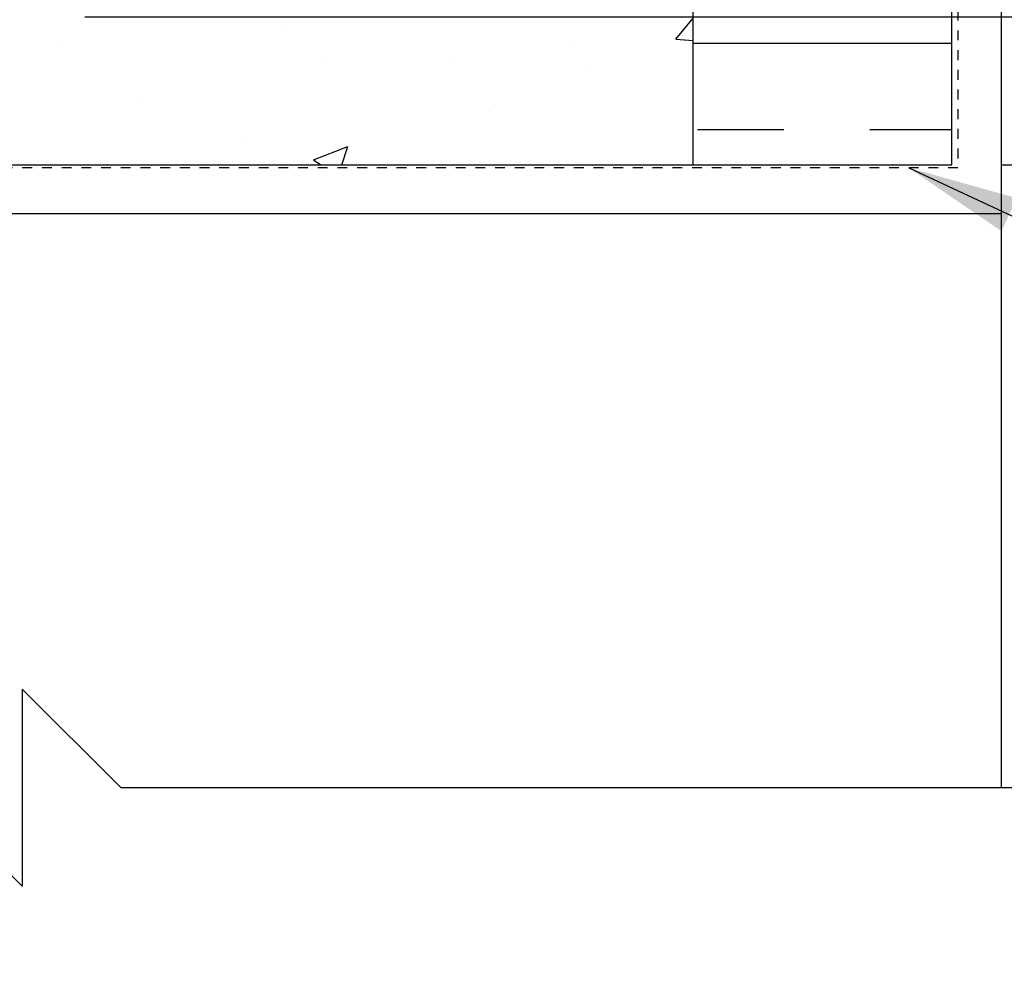
# Model space of a CAD drawing. Units: inches. Extents: x 2782.3 to 2839.8, y 334.8 to 431.6.
# Drawn here: x 2810.6 to 2820.6, y 402.7 to 412.4 of the extents above; entities that cross this region are included whole.
import ezdxf

# ---------------------------------------------------------------- set-up
doc = ezdxf.new("R2010")
doc.units = ezdxf.units.IN
doc.header["$LTSCALE"] = 0.5
doc.header["$MEASUREMENT"] = 0
doc.linetypes.add('DASHED2', pattern=[0.375, 0.25, -0.125])
doc.layers.get('Defpoints').update_dxf_attribs({"linetype": 'CONTINUOUS'})
for name, color, linetype in [('HATCH', 12, 'CONTINUOUS'), ('line25', 2, 'CONTINUOUS'), ('LINE50', 5, 'CONTINUOUS'), ('LINE9', 9, 'CONTINUOUS'), ('TEXT', 4, 'CONTINUOUS')]:
    doc.layers.add(name, color=color, linetype=linetype)
doc.styles.add('DIM', font='romans.shx', dxfattribs={"width": 0.7})
doc.dimstyles.new('ext_12', dxfattribs={"dimscale": 12, "dimtxt": 0.09375, "dimasz": 0.09375, "dimexe": 0.09375, "dimexo": 0.0625, "dimgap": 0.0625, "dimtad": 1, "dimdec": 1, "dimzin": 3, "dimdsep": 46, "dimlunit": 4, "dimtxsty": 'DIM', "dimcen": 0.09, "dimdle": 0.09375, "dimclrt": 4, "dimadec": 0, "dimazin": 0, "dimtfac": 1, "dimtdec": 1, "dimtmove": 2, "dimatfit": 3, "dimfxl": 0, "dimfrac": 2, "dimtolj": 1, "dimtzin": 0, "dimarcsym": 0})
doc.dimstyles.new('ext_8', dxfattribs={"dimscale": 8, "dimtxt": 0.09375, "dimasz": 0.09375, "dimexe": 0.09375, "dimexo": 0.0625, "dimgap": 0.0625, "dimtad": 1, "dimdec": 1, "dimzin": 3, "dimdsep": 46, "dimlunit": 4, "dimtxsty": 'DIM', "dimcen": 0.09, "dimdle": 0.09375, "dimclrt": 4, "dimadec": 0, "dimazin": 0, "dimtfac": 1, "dimtdec": 1, "dimtmove": 2, "dimatfit": 3, "dimfxl": 0, "dimfrac": 2, "dimtolj": 1, "dimtzin": 0, "dimarcsym": 0})

# ---------------------------------------------------------------- blocks, each defined once
blk = doc.blocks.new('*D8')
at = {"layer": 'Defpoints', "color": 0}
for p in [(2810.77952641303, 412.3940218614102), (2826.173199379615, 412.3940218614102), (2820.083033801832, 410.8940218614102)]:
    blk.add_point(p, dxfattribs=at)
at = {"layer": 'TEXT', "color": 0, "lineweight": -2}
for p, q in [((2826.173199379615, 413.1440218614102), (2826.173199379615, 413.8940218614102)), ((2811.27952641303, 412.3940218614102), (2826.923199379615, 412.3940218614102)), ((2826.173199379615, 410.8940218614102), (2826.173199379615, 412.3940218614102)), ((2820.583033801832, 410.8940218614102), (2826.923199379615, 410.8940218614102)), ((2826.173199379615, 410.1440218614102), (2826.173199379615, 409.3940218614102))]:
    blk.add_line(p, q, dxfattribs=at)
at = {"layer": 'TEXT', "color": 0}
for points in [[(2826.048199379615, 413.1440218614102), (2826.298199379615, 413.1440218614102), (2826.173199379615, 412.3940218614102)], [(2826.048199379615, 410.1440218614102), (2826.298199379615, 410.1440218614102), (2826.173199379615, 410.8940218614102)]]:
    blk.add_solid(points, dxfattribs=at)
at = {"layer": 'TEXT', "color": 4, "insert": (2828.82596182273, 413.1440218614106), "char_height": 0.75, "attachment_point": 5, "rotation": 90, "style": 'DIM'}
blk.add_mtext('\\A1;1 1/2" \\P (38mm)MIN. \\PCOVER', dxfattribs=at)

msp = doc.modelspace()

# ---------------------------------------------------------------- hatches: boundary and pattern name
at = {"layer": 'HATCH'}
h = msp.add_hatch(dxfattribs=at)
h.set_pattern_fill('AR-CONC', color=256, scale=0.5)
h.set_pattern_definition([(49.99999999999999, (0, 0), (3.586300913003767, -0.3137606749129755), [0.375, -4.125]), (355, (0, 0), (-0.693756668065, 3.760960668500059), [0.3, -3.3]), (100.45144446, (0.298858405, -0.02614672), (2.89254423363556, 3.447199954843147), [0.3187009599999999, -3.505710559999999]), (46.18420000000001, (0, 1), (5.336206653357862, -0.8275964039653827), [0.5625, -6.1875]), (96.63563549, (0.444683725, 0.931033465), (4.673309728371142, 4.870593003872752), [0.47805171, -5.258568799999999]), (351.1841639899999, (0, 1), (4.673309725273866, 4.870593001349951), [0.45, -4.950000005]), (21, (0.5, 0.75), (2.984535260592308, -2.013094453326694), [0.375, -4.125]), (326.0000000000001, (0.5, 0.75), (1.216576659607909, 3.625750225234265), [0.3, -3.3]), (71.45144474, (0.74871127, 0.58224213), (4.201111883649856, 1.612655764031769), [0.31870095, -3.50571056]), (37.50000000000001, (0, 0), (0.06079927658645334, 1.664469269156557), [0, -3.26, 0, -3.35, 0, -3.3125]), (7.499999999999999, (0, 0), (1.315347687210743, 1.972058559411801), [0, -1.91, 0, -3.185, 0, -1.2625]), (327.5, (-1.115, 0), (2.669112180862045, -0.1127743586718988), [0, -1.25, 0, -3.9, 0, -5.175]), (317.5, (-1.615, 0), (2.915930846711931, 0.5005249116615886), [0, -1.625, 0, -2.59, 0, -3.675])])
h.paths.add_polyline_path([(2811.458029687951, 428.9121903925939, 0.6123096403004746), (2809.78028591281, 427.9167817011195), (2810.836945397274, 427.9167817011195, -0.4153901163228048), (2810.648692524017, 428.1042801895983, -1), (2811.023692524017, 428.1042801895983, -0.4130379864429295), (2810.836945397274, 427.9167817011195), (2811.458029687951, 427.9167817011195)])
h.paths.add_polyline_path([(2811.479713301841, 428.8981334388031, 0.005899407681586217), (2811.458029687951, 428.9121903925939), (2811.458029687951, 427.9167817011195), (2812.547470406657, 427.9167817011195)], flags=17)
h.paths.add_polyline_path([(2816.958029687965, 430.3114866370947), (2816.838029687965, 430.5114866370945), (2816.838029687965, 430.6238366370977), (2812.583033801833, 430.6238366370977), (2811.583033801833, 431.6238366370977), (2811.583033801833, 429.6238366370977), (2811.458029687951, 429.7488407509792), (2811.458029687951, 428.9121903925939, -0.005899407681586364), (2811.479713301841, 428.8981334388031), (2812.547470406657, 427.9167817011195), (2814.458029668985, 427.9167817011195, 0.1098692838113307), (2815.411752630732, 428.1289120997375), (2816.669968123907, 428.7177569433196, 0.2910966595426163), (2816.958029687963, 429.1706168547367)])
h.paths.add_polyline_path([(2811.458029687951, 429.7488407509792), (2810.583033801833, 430.6238366370977), (2806.078029687937, 430.6238366370977), (2806.078029687937, 430.511486637095), (2805.958029687938, 430.3114866370952), (2805.95802968794, 429.1706168547367, 0.2910966595426462), (2806.246091251996, 428.7177569433196), (2807.504306745171, 428.1289120997375, 0.109869283811312), (2808.458029706918, 427.9167817011195), (2809.78028591281, 427.9167817011195, -0.6123096403004749), (2811.458029687951, 428.9121903925939)])
h.paths.add_polyline_path([(2816.958029687952, 391.6141605253429), (2817.058029687952, 391.6141605253428), (2817.058029687952, 391.6441605253427, -0.4142135623733604), (2817.108029687952, 391.6941605253429), (2817.234116644474, 391.6941605253428), (2817.283029687952, 391.8441605253429, -0.6000000000364684), (2817.383029687954, 391.8441605253381), (2817.458033801832, 391.6141479094453), (2817.458033801832, 392.1976377551283), (2805.506581758938, 392.1976377551283, -0.1719862339620965), (2805.520533801834, 392.1582760242084), (2805.520533801835, 391.8058398079162), (2805.533029687951, 391.8441605253381, -0.6000000000364678), (2805.633029687952, 391.8441605253429), (2805.68194273143, 391.6941605253428), (2805.808029687952, 391.6941605253429, -0.4142135623733604), (2805.858029687952, 391.6441605253427), (2805.858029687952, 391.6141605253428), (2805.958029687952, 391.6141605253429), (2805.958029687951, 390.6351377551277), (2807.562521834059, 390.6351377551277, -0.01576132503847978), (2807.547050641079, 390.6351377551277), (2805.958029687951, 390.6351377551277), (2805.958029687949, 390.0988460470195, 0.2589583704865081), (2806.217170228922, 389.6320476161142, -0.3113104134328922), (2806.273729725467, 389.5019037278376, 2.127292751064223), (2806.686315402238, 389.726394355737, -1), (2806.849743973667, 390.1349174297987, -0.325306226683619), (2807.316318714929, 389.3927514999957, 0.1048804382408007), (2807.488714548524, 388.5809400726632, 1.42291324310641), (2807.822221400015, 389.0480248644236, -1.171104643239494), (2808.02060456451, 389.4785948385697), (2810.147820362242, 388.4792347246678, 1.133027534177768), (2810.382983379382, 389.0369569165469, -0.7355925422349646), (2810.370198508948, 389.495003493687, -0.08275514747010035), (2811.018791667319, 389.6030925774667), (2811.458029687952, 389.6030925774667), (2811.897267708585, 389.6030925774667, -0.08275514747014683), (2812.545860866956, 389.4950034936869, -0.7355925422350315), (2812.533075996522, 389.0369569165478, 1.133027534177643), (2812.768239013662, 388.4792347246678), (2814.895454811394, 389.4785948385697, -1.171104643239493), (2815.093837975889, 389.0480248644236, 1.422913243106444), (2815.42734482738, 388.5809400726632, 0.1048804382407955), (2815.599740660975, 389.3927514999957, -0.3253062266836357), (2816.066315402238, 390.1349174297986, -1), (2816.229743973667, 389.7263943557371, 2.12729275106642), (2816.642329650437, 389.5019037278375, -0.3113104134335859), (2816.698889146982, 389.6320476161142, 0.2589583704865075), (2816.958029687956, 390.0988460470195)])
h.paths.add_polyline_path([(2810.487820362242, 388.743372472822, -1), (2810.112820362242, 388.743372472822, -1)], flags=16)
h.paths.add_polyline_path([(2812.803239013662, 388.7433724728227, -1), (2812.428239013662, 388.7433724728227, -1)], flags=16)
h.paths.add_polyline_path([(2816.958029687966, 383.0305436418894), (2816.838029687966, 383.2305436418892), (2816.838029687966, 383.3428936418894), (2816.838029687966, 383.4552436418893), (2816.958029687966, 383.655243641889), (2816.958029687964, 384.7961134242474, 0.2910966595426464), (2816.669968123907, 385.2489733356646), (2815.411752630733, 385.8378181792467, 0.1098692838113305), (2814.458029668986, 386.0499485778647), (2811.458029687951, 386.0499485778647), (2811.458029687951, 380.6358387059141), (2814.458029668986, 380.6358387059141, 0.1098692838113307), (2815.411752630733, 380.8479691045322), (2816.669968123907, 381.4368139481144, 0.2910966595426161), (2816.958029687964, 381.8896738595317)])
h.paths.add_polyline_path([(2811.458029687951, 386.0499485778647), (2808.458029706919, 386.0499485778647, 0.1098692838113309), (2807.504306745172, 385.8378181792467), (2806.246091251997, 385.2489733356645, 0.2910966595426363), (2805.958029687941, 384.7961134242471), (2805.958029687939, 383.6552436418895), (2806.078029687938, 383.4552436418898), (2806.078029687938, 383.3428936418894), (2806.078029687938, 383.2305436418897), (2805.958029687939, 383.0305436418898), (2805.958029687941, 381.8896738595317, 0.2910966595426463), (2806.246091251997, 381.4368139481144), (2807.504306745172, 380.8479691045322, 0.109869283811347), (2808.458029706919, 380.6358387059141), (2811.458029687951, 380.6358387059141)])
h.paths.add_polyline_path([(2811.458029687951, 377.0826947063122), (2811.018791667319, 377.0826947063122, -0.08275514747014916), (2810.370198508948, 377.1907837900919, -0.7355925422303401), (2810.382983379383, 377.6488303672311, 1.133027534176234), (2810.147820362242, 378.2065525591114), (2808.02060456451, 377.207192445209, -1.171104643250658), (2807.822221400016, 377.6377624193546, 1.422913243106447), (2807.488714548524, 378.1048472111155, 0.1048804382407583), (2807.316318714929, 377.2930357837831, -0.3253062266836836), (2806.849743973667, 376.5508698539802, -1), (2806.686315402238, 376.9593929280418, 2.127292751066475), (2806.273729725468, 377.1838835559413, -0.3113104134335862), (2806.217170228922, 377.0537396676647, 0.2589583704865081), (2805.958029687949, 376.5869412367593), (2805.958029687952, 375.0716267584356), (2805.858029687952, 375.0716267584356), (2805.858029687952, 375.0416267584357, -0.4142135623733604), (2805.808029687952, 374.9916267584355), (2805.68194273143, 374.9916267584357), (2805.633029687952, 374.8416267584356, -0.6000000000364678), (2805.533029687951, 374.8416267584404), (2805.458033801832, 375.0716141425366), (2805.458033801832, 374.3428936418923), (2810.583033801833, 374.3428936418922), (2811.458029687951, 373.4678977557737)])
h.paths.add_polyline_path([(2816.958029687956, 376.5869412367593, 0.2589583704865079), (2816.698889146982, 377.0537396676647, -0.3113104134328928), (2816.642329650437, 377.1838835559412, 2.127292751064228), (2816.229743973667, 376.9593929280418, -1), (2816.066315402238, 376.5508698539803, -0.3253062266836571), (2815.599740660975, 377.2930357837831, 0.1048804382407545), (2815.42734482738, 378.1048472111154, 1.422913243111771), (2815.093837975889, 377.6377624193553, -1.171104643238722), (2814.895454811395, 377.207192445209), (2812.768239013662, 378.2065525591114, 1.133027534189312), (2812.533075996522, 377.648830367232, -0.735592542235153), (2812.545860866956, 377.1907837900919, -0.08275514747012704), (2811.897267708585, 377.0826947063122), (2811.458029687951, 377.0826947063122), (2811.458029687951, 373.4678977557737), (2811.583033801833, 373.3428936418923), (2811.583033801833, 375.3428936418923), (2812.583033801833, 374.3428936418922), (2817.458033801832, 374.3428936418923), (2817.458033801832, 375.0716393743332), (2817.383029687954, 374.8416267584404, -0.6000000000364566), (2817.283029687952, 374.8416267584356), (2817.234116644474, 374.9916267584357), (2817.108029687952, 374.9916267584355, -0.4142135623733604), (2817.058029687952, 375.0416267584357), (2817.058029687952, 375.0716267584356), (2816.958029687952, 375.0716267584356)])
h.paths.add_polyline_path([(2809.780870291976, 425.315103423529), (2808.020604564509, 424.4881354404143, -1.17110464325065), (2807.822221400015, 424.91870541456, 1.42291324310614), (2807.488714548523, 425.3857902063209, 0.1048804382407746), (2807.316318714928, 424.5739787789885, -0.3253062266836954), (2806.849743973666, 423.8318128491856, -1), (2806.686315402237, 424.2403359232471, 2.127292751066477), (2806.273729725467, 424.4648265511467, -0.3113104134335835), (2806.217170228922, 424.33468266287, 0.2589583704865073), (2805.958029687948, 423.8678842319646), (2805.958029687951, 422.352569753641), (2805.858029687951, 422.352569753641), (2805.858029687951, 422.3225697536409, -0.414213562373356), (2805.808029687951, 422.2725697536409), (2805.681942731429, 422.2725697536411), (2805.639138188592, 422.1413024889386, -0.7257365568550485), (2805.53302968795, 422.1225697536458), (2805.458033801832, 422.3525571377394), (2805.458033801832, 421.6238366370977), (2805.458033801832, 420.8951161364498), (2805.526921187312, 421.106370785256, -0.7257365567813712), (2805.633029687951, 421.1251035205482), (2805.681942731429, 420.9751035205481), (2805.808029687951, 420.9751035205482, -0.4142135623733604), (2805.858029687951, 420.9251035205481), (2805.858029687951, 420.8951035205481), (2805.958029687951, 420.8951035205482), (2805.958029687948, 419.3797890422249, 0.2589583704865069), (2806.217170228922, 418.9129906113195, -0.3113104134328917), (2806.273729725466, 418.782846723043, 2.127292751064222), (2806.686315402237, 419.0073373509424, -1), (2806.849743973666, 419.415860425004, -0.3253062266836376), (2807.316318714928, 418.673694495201, 0.1048804382407943), (2807.488714548523, 417.8618830678686, 1.422913243106414), (2807.822221400014, 418.328967859629, -1.1711046432395), (2808.020604564509, 418.7595378337751), (2809.780870291976, 417.9325698506606)])
h.paths.add_polyline_path([(2811.458029687951, 424.3636377015175), (2811.018791667319, 424.3636377015175, -0.08275514747014917), (2810.370198508947, 424.4717267852973, -0.7355925422303378), (2810.382983379382, 424.9297733624365, 1.133027534176233), (2810.147820362241, 425.4874955543168), (2809.780870291976, 425.315103423529), (2809.780870291976, 417.9325698506606), (2810.147820362241, 417.7601777198731, 1.133027534177786), (2810.382983379382, 418.3178999117522, -0.7355925422349624), (2810.370198508947, 418.7759464888924, -0.08275514747010061), (2811.018791667318, 418.884035572672), (2811.458029687951, 418.884035572672)])
h.paths.add_polyline_path([(2817.458033801832, 421.6238366370977), (2817.458033801832, 422.3525823695425), (2817.38913818859, 422.1413024889332, -0.7257365567813071), (2817.283029687951, 422.122569753641), (2817.234116644473, 422.2725697536411), (2817.108029687951, 422.2725697536409, -0.4142135623733553), (2817.058029687951, 422.322569753641), (2817.058029687951, 422.352569753641), (2816.958029687951, 422.352569753641), (2816.958029687955, 423.8678842319646, 0.2589583704865071), (2816.698889146981, 424.33468266287, -0.3113104134328901), (2816.642329650436, 424.4648265511466, 2.127292751064229), (2816.229743973666, 424.2403359232472, -1), (2816.066315402237, 423.8318128491856, -0.3253062266836295), (2815.599740660974, 424.5739787789884, 0.1048804382407842), (2815.427344827379, 425.3857902063209, 1.422913243111448), (2815.093837975888, 424.9187054145606, -1.171104643238726), (2814.895454811394, 424.4881354404143), (2812.768239013661, 425.4874955543168, 1.133027534189316), (2812.533075996521, 424.9297733624373, -0.7355925422348423), (2812.545860866956, 424.4717267852973, -0.08275514747014927), (2811.897267708584, 424.3636377015175), (2811.458029687951, 424.3636377015175), (2811.458029687951, 418.884035572672), (2811.897267708584, 418.884035572672, -0.08275514747014712), (2812.545860866956, 418.7759464888923, -0.7355925422350286), (2812.533075996521, 418.3178999117532, 1.133027534177637), (2812.768239013662, 417.7601777198731), (2814.895454811393, 418.7595378337751, -1.171104643239488), (2815.093837975888, 418.328967859629, 1.422913243106617), (2815.427344827379, 417.8618830678686, 0.1048804382407908), (2815.599740660974, 418.6736944952011, -0.325306226683632), (2816.066315402237, 419.415860425004, -1), (2816.229743973666, 419.0073373509424, 2.127292751066429), (2816.642329650436, 418.7828467230428, -0.3113104134335823), (2816.698889146981, 418.9129906113195, 0.2589583704865075), (2816.958029687955, 419.3797890422249), (2816.958029687951, 420.8951035205482), (2817.058029687951, 420.8951035205481), (2817.058029687951, 420.9251035205481, -0.4142135623733553), (2817.108029687951, 420.9751035205482), (2817.234116644473, 420.9751035205481), (2817.276921187311, 421.1063707852506, -0.7257365568550997), (2817.383029687953, 421.1251035205434), (2817.458033801832, 420.8950909046466)])
h.paths.add_polyline_path([(2816.958029687963, 414.0770564194528, 0.291096659542648), (2816.669968123907, 414.52991633087), (2815.411752630732, 415.118761174452, 0.1098692838113311), (2814.458029668985, 415.3308915730701), (2811.458029687951, 415.3308915730701), (2808.458029706918, 415.3308915730701, 0.1098692838113307), (2807.504306745171, 415.118761174452), (2806.246091251996, 414.52991633087, 0.2910966595426365), (2805.95802968794, 414.0770564194528), (2805.958029687938, 412.9361866370948), (2806.078029687937, 412.7361866370951), (2806.078029687937, 412.6238366370943), (2805.458033801831, 412.6238366370944), (2805.458033801831, 410.8940218614108), (2805.708034168526, 410.8940218614108), (2817.458033801832, 410.8940218614104), (2817.458033801832, 412.6238366370948), (2816.838029687965, 412.6238366370948), (2816.838029687965, 412.7361866370946), (2816.958029687965, 412.9361866370944)])
h.paths.add_polyline_path([(2810.648692524017, 413.5445998428735, -1), (2811.023692524017, 413.5445998428735, -1)], flags=16)
h = msp.add_hatch(dxfattribs=at)
h.set_pattern_fill('INSUL', color=256, scale=7, style=0)
h.set_pattern_definition([(0, (0, 0), (0, 2.625), []), (0, (0, 0.875), (0, 2.625), [0.875, -0.875]), (0, (0, 1.75), (0, 2.625), [0.875, -0.875])])
h.paths.add_polyline_path([(2820.083033801832, 421.6238366370977), (2819.645533801832, 421.6238366370977), (2819.645533801832, 421.1238366370977), (2818.145533801832, 421.1238366370977), (2818.145533801832, 421.6238366370977), (2817.708033801832, 421.6238366370977), (2817.458033801832, 421.6238366370977), (2817.458033801832, 410.8940218614104), (2820.083033801832, 410.8940218614104)])
h.paths.add_polyline_path([(2805.458033801832, 421.6238366370977), (2804.770533801832, 421.6238366370977), (2804.770533801832, 421.1238366370977), (2803.270533801832, 421.1238366370977), (2803.270533801832, 421.6238366370977), (2802.833033801832, 421.6238366370977), (2802.833033801832, 410.8940218614107), (2805.458033801831, 410.8940218614108)])

# ---------------------------------------------------------------- linework, layer by layer
at = {"layer": 'HATCH', "color": 4, "linetype": 'DASHED2', "ltscale": 0.5}
for p, q in [((2820.145533801832, 421.6573068142247), (2820.145533801832, 410.8627718614105)), ((2820.145533801832, 410.8627718614105), (2808.428685027396, 410.8627718614105))]:
    msp.add_line(p, q, dxfattribs=at)
at = {"layer": 'HATCH'}
msp.add_line((2820.583033801832, 410.3940218614104), (2820.583033801832, 404.5707111203608), dxfattribs=at)
at = {"layer": 'line25'}
msp.add_line((2817.458033801832, 410.8940218614105), (2817.458033801832, 421.6238366370977), dxfattribs=at)
at = {"layer": 'LINE50'}
msp.add_lwpolyline([(2820.083033801832, 410.8940218614104), (2820.083033801832, 421.6238366370977), (2819.645533801832, 421.6238366370977), (2819.645533801832, 422.1238366370977), (2818.145533801832, 422.1238366370977), (2818.145533801832, 421.6238366370977), (2817.708033801832, 421.6238366370977), (2817.458033801832, 421.6238366370977)], dxfattribs=at)
at = {"layer": 'LINE9'}
for p, q in [((2820.583033801832, 430.6238366370977), (2820.583033801832, 410.3940218614104)), ((2805.708034168526, 410.8940218614108), (2820.083033801832, 410.8940218614104)), ((2820.583033801832, 410.3940218614104), (2809.580500151511, 410.3941700070679)), ((2810.644721037741, 405.5707111203608), (2811.644721037741, 404.5707111203608)), ((2810.644721037741, 405.5707111203608), (2810.644721037741, 403.5707111203608)), ((2810.644721037741, 403.5707111203608), (2809.644721037741, 404.5707111203608)), ((2811.644721037741, 404.5707111203608), (2821.583033801832, 404.5707111203608))]:
    msp.add_line(p, q, dxfattribs=at)

# ---------------------------------------------------------------- dimensions: what is measured, and where the dimension line sits
at = {"layer": 'TEXT'}
dim = msp.add_linear_dim(base=(2826.173199379615, 412.3940218614102), p1=(2820.083033801832, 410.8940218614102), p2=(2810.77952641303, 412.3940218614102), angle=90, text='<> \\P (38mm)MIN. \\PCOVER', dimstyle='ext_8', dxfattribs=at)
dim.commit()
dim.dimension.update_dxf_attribs({"geometry": '*D8', "text_midpoint": (2828.82596182273, 413.1440218614106), "dimtype": 160})

# ---------------------------------------------------------------- leaders
msp.add_leader([(2819.645533801831, 410.8627718614104), (2827.021127790789, 407.4245093833956), (2827.969748054137, 407.4245093833956)], dimstyle='ext_12', override={"dimgap": 0.0625, "dimtad": 0}, dxfattribs=at)

doc.saveas('drawing.dxf')
